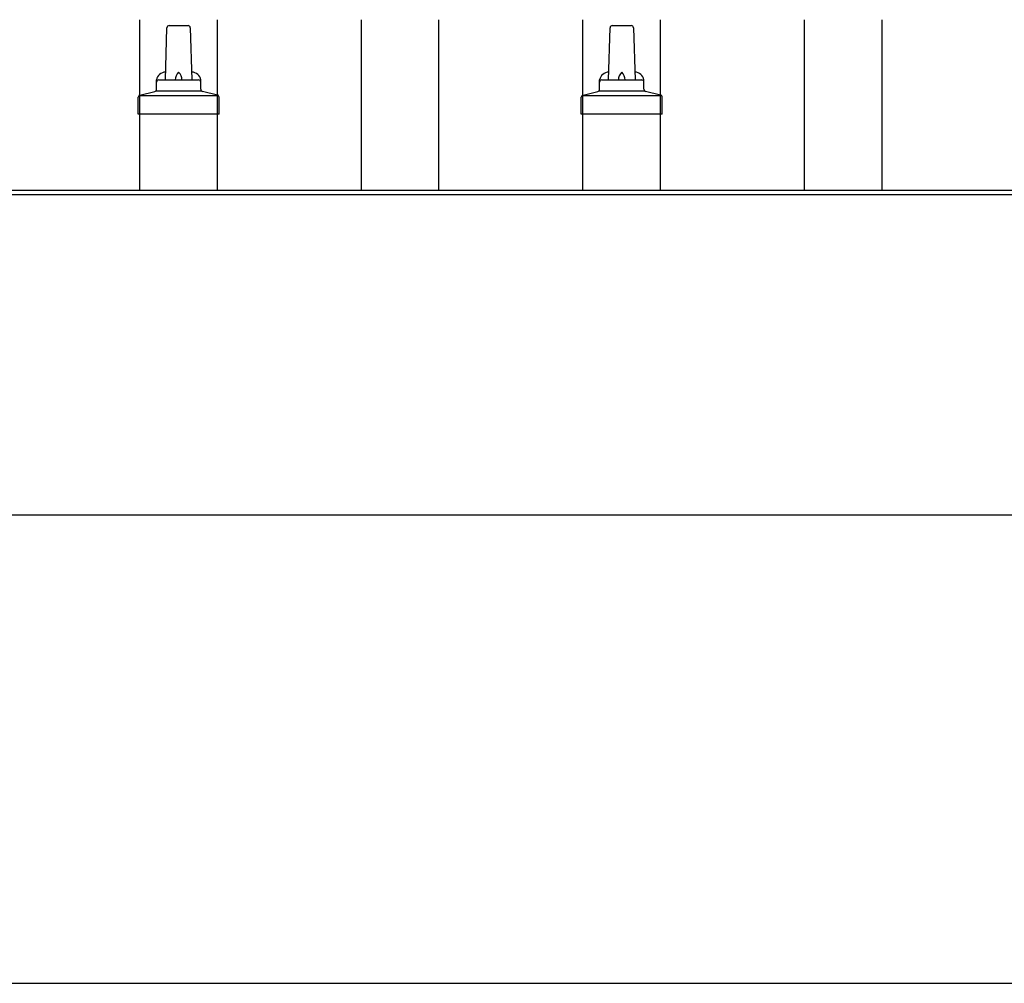
# Model space of a CAD drawing. Units: millimetres. Extents: x 0 to 33640, y 0 to 23760.
# Drawn here: x 4313 to 4757, y 11720 to 12155 of the extents above; entities that cross this region are included whole.
import ezdxf

# ---------------------------------------------------------------- set-up
doc = ezdxf.new("R2010")
doc.units = ezdxf.units.MM
doc.layers.add('YKK_13', color=4, linetype='Continuous', lineweight=30)
doc.layers.add('YKK_A1', color=4, linetype='Continuous', lineweight=30)

msp = doc.modelspace()

# ---------------------------------------------------------------- linework, layer by layer
at = {"layer": 'YKK_13'}
for p, q in [((4378.4, 12127.5), (4379.13, 12151.02)), ((4380.13, 12152), (4388.67, 12152)), ((4389.67, 12151.02), (4390.4, 12127.5)), ((4578.4, 12127.5), (4579.13, 12151.02)), ((4580.13, 12152), (4588.67, 12152)), ((4589.67, 12151.02), (4590.4, 12127.5)), ((4374.4, 12123.29), (4374.4, 12127.5)), ((4375.4, 12127.5), (4393.4, 12127.5)), ((4394.4, 12123.29), (4394.4, 12127.5)), ((4574.4, 12123.29), (4574.4, 12127.5)), ((4575.4, 12127.5), (4593.4, 12127.5)), ((4594.4, 12123.29), (4594.4, 12127.5)), ((4366.15, 12112), (4366.15, 12119.71)), ((4366.53, 12120.5), (4402.27, 12120.5)), ((4366.91, 12120.68), (4373.64, 12122.31)), ((4374.02, 12122.5), (4394.78, 12122.5)), ((4401.89, 12120.68), (4395.16, 12122.31)), ((4402.65, 12112), (4402.65, 12119.71)), ((4566.15, 12112), (4566.15, 12119.71)), ((4566.53, 12120.5), (4602.27, 12120.5)), ((4566.91, 12120.68), (4573.64, 12122.31)), ((4574.02, 12122.5), (4594.78, 12122.5)), ((4601.89, 12120.68), (4595.16, 12122.31)), ((4602.65, 12112), (4602.65, 12119.71)), ((4402.65, 12112), (4366.15, 12112)), ((4602.65, 12112), (4566.15, 12112))]:
    msp.add_line(p, q, dxfattribs=at)
for centre, radius, start, end in [((4380.13, 12151), 1, 90, 178.6051), ((4388.67, 12151), 1, 1.3949, 90), ((4580.13, 12151), 1, 90, 178.6051), ((4588.67, 12151), 1, 1.3949, 90), ((4378.49, 12126.86), 4.13, 90, 171.1763), ((4387.73, 12127.5), 4.83, 133.6028, 180), ((4381.07, 12127.5), 4.83, 0, 46.3972), ((4390.31, 12126.86), 4.13, 8.8237, 90), ((4578.49, 12126.86), 4.13, 90, 171.1763), ((4587.73, 12127.5), 4.83, 133.6028, 180), ((4581.07, 12127.5), 4.83, 0, 46.3972), ((4590.31, 12126.86), 4.13, 8.8237, 90), ((4375.4, 12126.5), 1, 90, 180), ((4393.4, 12126.5), 1, 0, 90), ((4575.4, 12126.5), 1, 90, 180), ((4593.4, 12126.5), 1, 0, 90), ((4367.15, 12119.71), 1, 103.627, 180), ((4373.4, 12123.29), 1, 283.627, 0), ((4395.4, 12123.29), 1, 180, 256.373), ((4401.65, 12119.71), 1, 0, 76.373), ((4567.15, 12119.71), 1, 103.627, 180), ((4573.4, 12123.29), 1, 283.627, 0), ((4595.4, 12123.29), 1, 180, 256.373), ((4601.65, 12119.71), 1, 0, 76.373)]:
    msp.add_arc(centre, radius, start, end, dxfattribs=at)
at = {"layer": 'YKK_A1'}
for p, q in [((4366.9, 12077.74), (4366.9, 12154.66)), ((4401.9, 12077.74), (4401.9, 12154.66)), ((4466.9, 12077.74), (4466.9, 12154.66)), ((4501.9, 12077.74), (4501.9, 12154.66)), ((4566.9, 12077.74), (4566.9, 12154.66)), ((4601.9, 12077.74), (4601.9, 12154.66)), ((4666.9, 12077.74), (4666.9, 12154.66)), ((4701.9, 12077.74), (4701.9, 12154.66)), ((2163.4, 12077.74), (8172.4, 12077.74)), ((2163.4, 12075.85), (10005.4, 12075.85)), ((8172.4, 11931.07), (2166.1, 11931.07)), ((2277.9, 11719.9), (8169.4, 11719.9))]:
    msp.add_line(p, q, dxfattribs=at)

doc.saveas('drawing.dxf')
